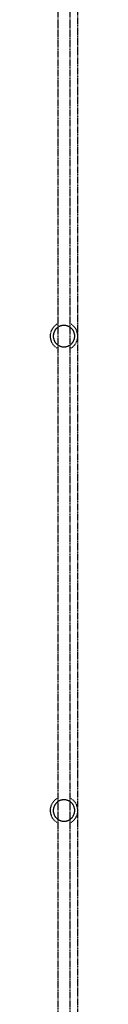
# Model space of a CAD drawing. Extents: x -13826 to 227276, y -44215 to 78581.
# Drawn here: x 193772 to 193862, y 13065 to 16276 of the extents above; entities that cross this region are included whole.
import ezdxf

# ---------------------------------------------------------------- set-up
doc = ezdxf.new("R2010")
doc.units = 0
doc.linetypes.add('X-2964-1C$0$EDG-DASH-3', pattern=[4.5, 3, -1.5])
for name, color, linetype in [('X-2964-1C$0$A-FLOR', 31, 'X-2964-1C$0$EDG-DASH-3'), ('X-2964-1C$0$A-FLOR-HRAL', 31, 'X-2964-1C$0$EDG-DASH-3'), ('X-XREF', 7, 'CONTINUOUS')]:
    doc.layers.add(name, color=color, linetype=linetype)

# ---------------------------------------------------------------- blocks, each defined once
blk = doc.blocks.new('X-2964-1C')
at = {"layer": 'X-2964-1C$0$A-FLOR'}
blk.add_line((43862.5, 12125), (43862.5, 22980), dxfattribs=at)
at = {"layer": 'X-2964-1C$0$A-FLOR-HRAL'}
for p, q in [((43797.5, 22980), (43797.5, 12150)), ((43837.5, 12150), (43837.5, 22980)), ((43784, 15254.3), (43783.6, 15253)), ((43784, 15254.3), (43783.6, 15253)), ((43784, 15254.3), (43783.6, 15253)), ((43784.4, 15255.7), (43784, 15254.3)), ((43784.4, 15255.7), (43784, 15254.3)), ((43784.4, 15255.7), (43784, 15254.3)), ((43784.9, 15257), (43784.4, 15255.7)), ((43784.9, 15257), (43784.4, 15255.7)), ((43784.9, 15257), (43784.4, 15255.7)), ((43785.4, 15258.3), (43784.9, 15257)), ((43785.4, 15258.3), (43784.9, 15257)), ((43785.4, 15258.3), (43784.9, 15257)), ((43786, 15259.5), (43785.4, 15258.3)), ((43786, 15259.5), (43785.4, 15258.3)), ((43786, 15259.5), (43785.4, 15258.3)), ((43786.6, 15260.8), (43786, 15259.5)), ((43786.6, 15260.8), (43786, 15259.5)), ((43786.6, 15260.8), (43786, 15259.5)), ((43787.3, 15262), (43786.6, 15260.8)), ((43787.3, 15262), (43786.6, 15260.8)), ((43787.3, 15262), (43786.6, 15260.8)), ((43788, 15263.2), (43787.3, 15262)), ((43788, 15263.2), (43787.3, 15262)), ((43788, 15263.2), (43787.3, 15262)), ((43788.8, 15264.4), (43788, 15263.2)), ((43788.8, 15264.4), (43788, 15263.2)), ((43788.8, 15264.4), (43788, 15263.2)), ((43789.7, 15265.5), (43788.8, 15264.4)), ((43789.7, 15265.5), (43788.8, 15264.4)), ((43789.7, 15265.5), (43788.8, 15264.4)), ((43790.5, 15266.6), (43789.7, 15265.5)), ((43790.5, 15266.6), (43789.7, 15265.5)), ((43790.5, 15266.6), (43789.7, 15265.5)), ((43791.4, 15267.6), (43790.5, 15266.6)), ((43791.4, 15267.6), (43790.5, 15266.6)), ((43791.4, 15267.6), (43790.5, 15266.6)), ((43792.4, 15268.7), (43791.4, 15267.6)), ((43792.4, 15268.7), (43791.4, 15267.6)), ((43792.4, 15268.7), (43791.4, 15267.6)), ((43793.4, 15269.7), (43792.4, 15268.7)), ((43793.4, 15269.7), (43792.4, 15268.7)), ((43793.4, 15269.7), (43792.4, 15268.7)), ((43794.4, 15270.6), (43793.4, 15269.7)), ((43794.4, 15270.6), (43793.4, 15269.7)), ((43794.4, 15270.6), (43793.4, 15269.7)), ((43795.5, 15271.5), (43794.4, 15270.6)), ((43795.5, 15271.5), (43794.4, 15270.6)), ((43795.5, 15271.5), (43794.4, 15270.6)), ((43796.6, 15272.4), (43795.5, 15271.5)), ((43796.6, 15272.4), (43795.5, 15271.5)), ((43796.6, 15272.4), (43795.5, 15271.5)), ((43797.7, 15273.2), (43796.6, 15272.4)), ((43797.7, 15273.2), (43796.6, 15272.4)), ((43797.7, 15273.2), (43796.6, 15272.4)), ((43798.9, 15273.9), (43797.7, 15273.2)), ((43800.1, 15274.7), (43798.9, 15273.9)), ((43801.3, 15275.3), (43800.1, 15274.7)), ((43802.6, 15276), (43801.3, 15275.3)), ((43803.9, 15276.5), (43802.6, 15276)), ((43805.2, 15277), (43803.9, 15276.5)), ((43806.5, 15277.5), (43805.2, 15277)), ((43807.8, 15277.9), (43806.5, 15277.5)), ((43809.2, 15278.3), (43807.8, 15277.9)), ((43810.5, 15278.6), (43809.2, 15278.3)), ((43811.9, 15278.8), (43810.5, 15278.6)), ((43813.3, 15279), (43811.9, 15278.8)), ((43814.7, 15279.2), (43813.3, 15279)), ((43816.1, 15279.3), (43814.7, 15279.2)), ((43817.5, 15279.3), (43816.1, 15279.3)), ((43818.3, 15279.3), (43817.5, 15279.3)), ((43819.7, 15279.2), (43818.3, 15279.3)), ((43821, 15279.1), (43819.7, 15279.2)), ((43822.4, 15278.9), (43821, 15279.1)), ((43823.8, 15278.7), (43822.4, 15278.9)), ((43825.2, 15278.4), (43823.8, 15278.7)), ((43826.6, 15278.1), (43825.2, 15278.4)), ((43827.9, 15277.7), (43826.6, 15278.1)), ((43829.2, 15277.3), (43827.9, 15277.7)), ((43830.5, 15276.8), (43829.2, 15277.3)), ((43831.8, 15276.2), (43830.5, 15276.8)), ((43833.1, 15275.6), (43831.8, 15276.2)), ((43834.3, 15275), (43833.1, 15275.6)), ((43835.5, 15274.3), (43834.3, 15275)), ((43836.7, 15273.5), (43835.5, 15274.3)), ((43837.9, 15272.7), (43836.7, 15273.5)), ((43839, 15271.9), (43837.9, 15272.7)), ((43839, 15271.9), (43837.9, 15272.7)), ((43839, 15271.9), (43837.9, 15272.7)), ((43840.1, 15271), (43839, 15271.9)), ((43840.1, 15271), (43839, 15271.9)), ((43840.1, 15271), (43839, 15271.9)), ((43841.1, 15270.1), (43840.1, 15271)), ((43841.1, 15270.1), (43840.1, 15271)), ((43841.1, 15270.1), (43840.1, 15271)), ((43842.2, 15269.1), (43841.1, 15270.1)), ((43842.2, 15269.1), (43841.1, 15270.1)), ((43842.2, 15269.1), (43841.1, 15270.1)), ((43843.1, 15268.1), (43842.2, 15269.1)), ((43843.1, 15268.1), (43842.2, 15269.1)), ((43843.1, 15268.1), (43842.2, 15269.1)), ((43844.1, 15267.1), (43843.1, 15268.1)), ((43844.1, 15267.1), (43843.1, 15268.1)), ((43844.1, 15267.1), (43843.1, 15268.1)), ((43845, 15266), (43844.1, 15267.1)), ((43845, 15266), (43844.1, 15267.1)), ((43845, 15266), (43844.1, 15267.1)), ((43845.8, 15264.9), (43845, 15266)), ((43845.8, 15264.9), (43845, 15266)), ((43845.8, 15264.9), (43845, 15266)), ((43846.6, 15263.7), (43845.8, 15264.9)), ((43846.6, 15263.7), (43845.8, 15264.9)), ((43846.6, 15263.7), (43845.8, 15264.9)), ((43847.4, 15262.6), (43846.6, 15263.7)), ((43847.4, 15262.6), (43846.6, 15263.7)), ((43847.4, 15262.6), (43846.6, 15263.7)), ((43848.1, 15261.3), (43847.4, 15262.6)), ((43848.1, 15261.3), (43847.4, 15262.6)), ((43848.1, 15261.3), (43847.4, 15262.6)), ((43848.7, 15260.1), (43848.1, 15261.3)), ((43848.7, 15260.1), (43848.1, 15261.3)), ((43848.7, 15260.1), (43848.1, 15261.3)), ((43849.3, 15258.9), (43848.7, 15260.1)), ((43849.3, 15258.9), (43848.7, 15260.1)), ((43849.3, 15258.9), (43848.7, 15260.1)), ((43849.9, 15257.6), (43849.3, 15258.9)), ((43849.9, 15257.6), (43849.3, 15258.9)), ((43849.9, 15257.6), (43849.3, 15258.9)), ((43850.4, 15256.3), (43849.9, 15257.6)), ((43850.4, 15256.3), (43849.9, 15257.6)), ((43850.4, 15256.3), (43849.9, 15257.6)), ((43850.8, 15254.9), (43850.4, 15256.3)), ((43850.8, 15254.9), (43850.4, 15256.3)), ((43850.8, 15254.9), (43850.4, 15256.3)), ((43851.2, 15253.6), (43850.8, 15254.9)), ((43851.2, 15253.6), (43850.8, 15254.9)), ((43851.2, 15253.6), (43850.8, 15254.9)), ((43851.6, 15252.2), (43851.2, 15253.6)), ((43851.6, 15252.2), (43851.2, 15253.6)), ((43851.6, 15252.2), (43851.2, 15253.6)), ((43782.6, 15247.5), (43782.5, 15246.1)), ((43782.6, 15247.5), (43782.5, 15246.1)), ((43782.6, 15247.5), (43782.5, 15246.1)), ((43782.5, 15246.1), (43782.5, 15244.7)), ((43782.5, 15246.1), (43782.5, 15244.7)), ((43782.5, 15246.1), (43782.5, 15244.7)), ((43782.5, 15244.7), (43782.5, 15243.3)), ((43782.5, 15244.7), (43782.5, 15243.3)), ((43782.5, 15244.7), (43782.5, 15243.3)), ((43782.5, 15243.3), (43782.6, 15241.9)), ((43782.5, 15243.3), (43782.6, 15241.9)), ((43782.5, 15243.3), (43782.6, 15241.9)), ((43782.8, 15248.9), (43782.6, 15247.5)), ((43782.8, 15248.9), (43782.6, 15247.5)), ((43782.8, 15248.9), (43782.6, 15247.5)), ((43782.6, 15241.9), (43782.7, 15240.5)), ((43782.6, 15241.9), (43782.7, 15240.5)), ((43782.6, 15241.9), (43782.7, 15240.5)), ((43782.7, 15240.5), (43782.9, 15239.1)), ((43782.7, 15240.5), (43782.9, 15239.1)), ((43782.7, 15240.5), (43782.9, 15239.1)), ((43783, 15250.2), (43782.8, 15248.9)), ((43783, 15250.2), (43782.8, 15248.9)), ((43783, 15250.2), (43782.8, 15248.9)), ((43782.9, 15239.1), (43783.1, 15237.7)), ((43782.9, 15239.1), (43783.1, 15237.7)), ((43782.9, 15239.1), (43783.1, 15237.7)), ((43783.3, 15251.6), (43783, 15250.2)), ((43783.3, 15251.6), (43783, 15250.2)), ((43783.3, 15251.6), (43783, 15250.2)), ((43783.1, 15237.7), (43783.4, 15236.3)), ((43783.1, 15237.7), (43783.4, 15236.3)), ((43783.1, 15237.7), (43783.4, 15236.3)), ((43783.6, 15253), (43783.3, 15251.6)), ((43783.6, 15253), (43783.3, 15251.6)), ((43783.6, 15253), (43783.3, 15251.6)), ((43783.4, 15236.3), (43783.8, 15235)), ((43783.4, 15236.3), (43783.8, 15235)), ((43783.4, 15236.3), (43783.8, 15235)), ((43783.8, 15235), (43784.2, 15233.6)), ((43783.8, 15235), (43784.2, 15233.6)), ((43783.8, 15235), (43784.2, 15233.6)), ((43784.2, 15233.6), (43784.6, 15232.3)), ((43784.2, 15233.6), (43784.6, 15232.3)), ((43784.2, 15233.6), (43784.6, 15232.3)), ((43784.6, 15232.3), (43785.1, 15231)), ((43784.6, 15232.3), (43785.1, 15231)), ((43784.6, 15232.3), (43785.1, 15231)), ((43785.1, 15231), (43785.7, 15229.7)), ((43785.1, 15231), (43785.7, 15229.7)), ((43785.1, 15231), (43785.7, 15229.7)), ((43785.7, 15229.7), (43786.3, 15228.5)), ((43785.7, 15229.7), (43786.3, 15228.5)), ((43785.7, 15229.7), (43786.3, 15228.5)), ((43786.3, 15228.5), (43786.9, 15227.2)), ((43786.3, 15228.5), (43786.9, 15227.2)), ((43786.3, 15228.5), (43786.9, 15227.2)), ((43786.9, 15227.2), (43787.6, 15226)), ((43786.9, 15227.2), (43787.6, 15226)), ((43786.9, 15227.2), (43787.6, 15226)), ((43787.6, 15226), (43788.4, 15224.8)), ((43787.6, 15226), (43788.4, 15224.8)), ((43787.6, 15226), (43788.4, 15224.8)), ((43788.4, 15224.8), (43789.2, 15223.7)), ((43788.4, 15224.8), (43789.2, 15223.7)), ((43788.4, 15224.8), (43789.2, 15223.7)), ((43789.2, 15223.7), (43790, 15222.6)), ((43789.2, 15223.7), (43790, 15222.6)), ((43789.2, 15223.7), (43790, 15222.6)), ((43790, 15222.6), (43790.9, 15221.5)), ((43790, 15222.6), (43790.9, 15221.5)), ((43790, 15222.6), (43790.9, 15221.5)), ((43790.9, 15221.5), (43791.9, 15220.4)), ((43790.9, 15221.5), (43791.9, 15220.4)), ((43790.9, 15221.5), (43791.9, 15220.4)), ((43843.6, 15220.9), (43844.5, 15222)), ((43843.6, 15220.9), (43844.5, 15222)), ((43843.6, 15220.9), (43844.5, 15222)), ((43844.5, 15222), (43845.3, 15223.1)), ((43844.5, 15222), (43845.3, 15223.1)), ((43844.5, 15222), (43845.3, 15223.1)), ((43845.3, 15223.1), (43846.2, 15224.2)), ((43845.3, 15223.1), (43846.2, 15224.2)), ((43845.3, 15223.1), (43846.2, 15224.2)), ((43846.2, 15224.2), (43847, 15225.4)), ((43846.2, 15224.2), (43847, 15225.4)), ((43846.2, 15224.2), (43847, 15225.4)), ((43847, 15225.4), (43847.7, 15226.6)), ((43847, 15225.4), (43847.7, 15226.6)), ((43847, 15225.4), (43847.7, 15226.6)), ((43847.7, 15226.6), (43848.4, 15227.8)), ((43847.7, 15226.6), (43848.4, 15227.8)), ((43847.7, 15226.6), (43848.4, 15227.8)), ((43848.4, 15227.8), (43849, 15229)), ((43848.4, 15227.8), (43849, 15229)), ((43848.4, 15227.8), (43849, 15229)), ((43849, 15229), (43849.6, 15230.3)), ((43849, 15229), (43849.6, 15230.3)), ((43849, 15229), (43849.6, 15230.3)), ((43849.6, 15230.3), (43850.1, 15231.6)), ((43849.6, 15230.3), (43850.1, 15231.6)), ((43849.6, 15230.3), (43850.1, 15231.6)), ((43850.1, 15231.6), (43850.6, 15232.9)), ((43850.1, 15231.6), (43850.6, 15232.9)), ((43850.1, 15231.6), (43850.6, 15232.9)), ((43850.6, 15232.9), (43851, 15234.3)), ((43850.6, 15232.9), (43851, 15234.3)), ((43850.6, 15232.9), (43851, 15234.3)), ((43851, 15234.3), (43851.4, 15235.6)), ((43851, 15234.3), (43851.4, 15235.6)), ((43851, 15234.3), (43851.4, 15235.6)), ((43851.4, 15235.6), (43851.7, 15237)), ((43851.4, 15235.6), (43851.7, 15237)), ((43851.4, 15235.6), (43851.7, 15237)), ((43851.9, 15250.9), (43851.6, 15252.2)), ((43851.9, 15250.9), (43851.6, 15252.2)), ((43851.9, 15250.9), (43851.6, 15252.2)), ((43851.7, 15237), (43852, 15238.3)), ((43851.7, 15237), (43852, 15238.3)), ((43851.7, 15237), (43852, 15238.3)), ((43852.1, 15249.5), (43851.9, 15250.9)), ((43852.1, 15249.5), (43851.9, 15250.9)), ((43852.1, 15249.5), (43851.9, 15250.9)), ((43852, 15238.3), (43852.2, 15239.7)), ((43852, 15238.3), (43852.2, 15239.7)), ((43852, 15238.3), (43852.2, 15239.7)), ((43852.3, 15248.1), (43852.1, 15249.5)), ((43852.3, 15248.1), (43852.1, 15249.5)), ((43852.3, 15248.1), (43852.1, 15249.5)), ((43852.2, 15239.7), (43852.4, 15241.1)), ((43852.2, 15239.7), (43852.4, 15241.1)), ((43852.2, 15239.7), (43852.4, 15241.1)), ((43852.4, 15246.7), (43852.3, 15248.1)), ((43852.4, 15246.7), (43852.3, 15248.1)), ((43852.4, 15246.7), (43852.3, 15248.1)), ((43852.5, 15245.3), (43852.4, 15246.7)), ((43852.5, 15245.3), (43852.4, 15246.7)), ((43852.5, 15245.3), (43852.4, 15246.7)), ((43852.4, 15241.1), (43852.5, 15242.5)), ((43852.4, 15241.1), (43852.5, 15242.5)), ((43852.4, 15241.1), (43852.5, 15242.5)), ((43852.5, 15243.9), (43852.5, 15245.3)), ((43852.5, 15243.9), (43852.5, 15245.3)), ((43852.5, 15243.9), (43852.5, 15245.3)), ((43852.5, 15242.5), (43852.5, 15243.9)), ((43852.5, 15242.5), (43852.5, 15243.9)), ((43852.5, 15242.5), (43852.5, 15243.9)), ((43791.9, 15220.4), (43792.8, 15219.4)), ((43791.9, 15220.4), (43792.8, 15219.4)), ((43791.9, 15220.4), (43792.8, 15219.4)), ((43792.8, 15219.4), (43793.9, 15218.5)), ((43792.8, 15219.4), (43793.9, 15218.5)), ((43792.8, 15219.4), (43793.9, 15218.5)), ((43793.9, 15218.5), (43794.9, 15217.6)), ((43793.9, 15218.5), (43794.9, 15217.6)), ((43793.9, 15218.5), (43794.9, 15217.6)), ((43794.9, 15217.6), (43796, 15216.7)), ((43794.9, 15217.6), (43796, 15216.7)), ((43794.9, 15217.6), (43796, 15216.7)), ((43796, 15216.7), (43797.1, 15215.8)), ((43796, 15216.7), (43797.1, 15215.8)), ((43796, 15216.7), (43797.1, 15215.8)), ((43797.1, 15215.8), (43798.3, 15215)), ((43798.3, 15215), (43799.5, 15214.3)), ((43799.5, 15214.3), (43800.7, 15213.6)), ((43800.7, 15213.6), (43801.9, 15212.9)), ((43801.9, 15212.9), (43803.2, 15212.4)), ((43803.2, 15212.4), (43804.5, 15211.8)), ((43804.5, 15211.8), (43805.8, 15211.3)), ((43805.8, 15211.3), (43807.1, 15210.9)), ((43807.1, 15210.9), (43808.4, 15210.5)), ((43808.4, 15210.5), (43809.8, 15210.1)), ((43809.8, 15210.1), (43811.2, 15209.9)), ((43811.2, 15209.9), (43812.6, 15209.6)), ((43812.6, 15209.6), (43813.9, 15209.5)), ((43813.9, 15209.5), (43815.3, 15209.4)), ((43815.3, 15209.4), (43816.7, 15209.3)), ((43816.7, 15209.3), (43817.5, 15209.3)), ((43817.5, 15209.3), (43818.9, 15209.3)), ((43818.9, 15209.3), (43820.3, 15209.4)), ((43820.3, 15209.4), (43821.7, 15209.5)), ((43821.7, 15209.5), (43823.1, 15209.7)), ((43823.1, 15209.7), (43824.5, 15210)), ((43824.5, 15210), (43825.8, 15210.3)), ((43825.8, 15210.3), (43827.2, 15210.6)), ((43827.2, 15210.6), (43828.5, 15211.1)), ((43828.5, 15211.1), (43829.8, 15211.5)), ((43829.8, 15211.5), (43831.1, 15212)), ((43831.1, 15212), (43832.4, 15212.6)), ((43832.4, 15212.6), (43833.7, 15213.2)), ((43833.7, 15213.2), (43834.9, 15213.9)), ((43834.9, 15213.9), (43836.1, 15214.6)), ((43836.1, 15214.6), (43837.3, 15215.4)), ((43837.3, 15215.4), (43838.4, 15216.2)), ((43837.3, 15215.4), (43838.4, 15216.2)), ((43837.3, 15215.4), (43838.4, 15216.2)), ((43838.4, 15216.2), (43839.5, 15217.1)), ((43838.4, 15216.2), (43839.5, 15217.1)), ((43838.4, 15216.2), (43839.5, 15217.1)), ((43839.5, 15217.1), (43840.6, 15218)), ((43839.5, 15217.1), (43840.6, 15218)), ((43839.5, 15217.1), (43840.6, 15218)), ((43840.6, 15218), (43841.6, 15218.9)), ((43840.6, 15218), (43841.6, 15218.9)), ((43840.6, 15218), (43841.6, 15218.9)), ((43841.6, 15218.9), (43842.6, 15219.9)), ((43841.6, 15218.9), (43842.6, 15219.9)), ((43841.6, 15218.9), (43842.6, 15219.9)), ((43842.6, 15219.9), (43843.6, 15220.9)), ((43842.6, 15219.9), (43843.6, 15220.9)), ((43842.6, 15219.9), (43843.6, 15220.9)), ((43786, 13712.4), (43785.4, 13711.1)), ((43786, 13712.4), (43785.4, 13711.1)), ((43786, 13712.4), (43785.4, 13711.1)), ((43786.6, 13713.6), (43786, 13712.4)), ((43786.6, 13713.6), (43786, 13712.4)), ((43786.6, 13713.6), (43786, 13712.4)), ((43787.3, 13714.9), (43786.6, 13713.6)), ((43787.3, 13714.9), (43786.6, 13713.6)), ((43787.3, 13714.9), (43786.6, 13713.6)), ((43788, 13716.1), (43787.3, 13714.9)), ((43788, 13716.1), (43787.3, 13714.9)), ((43788, 13716.1), (43787.3, 13714.9)), ((43788.8, 13717.2), (43788, 13716.1)), ((43788.8, 13717.2), (43788, 13716.1)), ((43788.8, 13717.2), (43788, 13716.1)), ((43789.7, 13718.3), (43788.8, 13717.2)), ((43789.7, 13718.3), (43788.8, 13717.2)), ((43789.7, 13718.3), (43788.8, 13717.2)), ((43790.5, 13719.4), (43789.7, 13718.3)), ((43790.5, 13719.4), (43789.7, 13718.3)), ((43790.5, 13719.4), (43789.7, 13718.3)), ((43791.4, 13720.5), (43790.5, 13719.4)), ((43791.4, 13720.5), (43790.5, 13719.4)), ((43791.4, 13720.5), (43790.5, 13719.4)), ((43792.4, 13721.5), (43791.4, 13720.5)), ((43792.4, 13721.5), (43791.4, 13720.5)), ((43792.4, 13721.5), (43791.4, 13720.5)), ((43793.4, 13722.5), (43792.4, 13721.5)), ((43793.4, 13722.5), (43792.4, 13721.5)), ((43793.4, 13722.5), (43792.4, 13721.5)), ((43794.4, 13723.5), (43793.4, 13722.5)), ((43794.4, 13723.5), (43793.4, 13722.5)), ((43794.4, 13723.5), (43793.4, 13722.5)), ((43795.5, 13724.4), (43794.4, 13723.5)), ((43795.5, 13724.4), (43794.4, 13723.5)), ((43795.5, 13724.4), (43794.4, 13723.5)), ((43796.6, 13725.2), (43795.5, 13724.4)), ((43796.6, 13725.2), (43795.5, 13724.4)), ((43796.6, 13725.2), (43795.5, 13724.4)), ((43797.7, 13726), (43796.6, 13725.2)), ((43797.7, 13726), (43796.6, 13725.2)), ((43797.7, 13726), (43796.6, 13725.2)), ((43798.9, 13726.8), (43797.7, 13726)), ((43800.1, 13727.5), (43798.9, 13726.8)), ((43801.3, 13728.2), (43800.1, 13727.5)), ((43802.6, 13728.8), (43801.3, 13728.2)), ((43803.9, 13729.4), (43802.6, 13728.8)), ((43805.2, 13729.9), (43803.9, 13729.4)), ((43806.5, 13730.4), (43805.2, 13729.9)), ((43807.8, 13730.8), (43806.5, 13730.4)), ((43809.2, 13731.1), (43807.8, 13730.8)), ((43810.5, 13731.4), (43809.2, 13731.1)), ((43811.9, 13731.7), (43810.5, 13731.4)), ((43813.3, 13731.9), (43811.9, 13731.7)), ((43814.7, 13732), (43813.3, 13731.9)), ((43816.1, 13732.1), (43814.7, 13732)), ((43817.5, 13732.1), (43816.1, 13732.1)), ((43818.3, 13732.1), (43817.5, 13732.1)), ((43819.7, 13732.1), (43818.3, 13732.1)), ((43821, 13732), (43819.7, 13732.1)), ((43822.4, 13731.8), (43821, 13732)), ((43823.8, 13731.6), (43822.4, 13731.8)), ((43825.2, 13731.3), (43823.8, 13731.6)), ((43826.6, 13731), (43825.2, 13731.3)), ((43827.9, 13730.6), (43826.6, 13731)), ((43829.2, 13730.1), (43827.9, 13730.6)), ((43830.5, 13729.6), (43829.2, 13730.1)), ((43831.8, 13729.1), (43830.5, 13729.6)), ((43833.1, 13728.5), (43831.8, 13729.1)), ((43834.3, 13727.8), (43833.1, 13728.5)), ((43835.5, 13727.1), (43834.3, 13727.8)), ((43836.7, 13726.4), (43835.5, 13727.1)), ((43837.9, 13725.6), (43836.7, 13726.4)), ((43839, 13724.8), (43837.9, 13725.6)), ((43839, 13724.8), (43837.9, 13725.6)), ((43839, 13724.8), (43837.9, 13725.6)), ((43840.1, 13723.9), (43839, 13724.8)), ((43840.1, 13723.9), (43839, 13724.8)), ((43840.1, 13723.9), (43839, 13724.8)), ((43841.1, 13723), (43840.1, 13723.9)), ((43841.1, 13723), (43840.1, 13723.9)), ((43841.1, 13723), (43840.1, 13723.9)), ((43842.2, 13722), (43841.1, 13723)), ((43842.2, 13722), (43841.1, 13723)), ((43842.2, 13722), (43841.1, 13723)), ((43843.1, 13721), (43842.2, 13722)), ((43843.1, 13721), (43842.2, 13722)), ((43843.1, 13721), (43842.2, 13722)), ((43844.1, 13719.9), (43843.1, 13721)), ((43844.1, 13719.9), (43843.1, 13721)), ((43844.1, 13719.9), (43843.1, 13721)), ((43845, 13718.9), (43844.1, 13719.9)), ((43845, 13718.9), (43844.1, 13719.9)), ((43845, 13718.9), (43844.1, 13719.9)), ((43845.8, 13717.7), (43845, 13718.9)), ((43845.8, 13717.7), (43845, 13718.9)), ((43845.8, 13717.7), (43845, 13718.9)), ((43846.6, 13716.6), (43845.8, 13717.7)), ((43846.6, 13716.6), (43845.8, 13717.7)), ((43846.6, 13716.6), (43845.8, 13717.7)), ((43847.4, 13715.4), (43846.6, 13716.6)), ((43847.4, 13715.4), (43846.6, 13716.6)), ((43847.4, 13715.4), (43846.6, 13716.6)), ((43848.1, 13714.2), (43847.4, 13715.4)), ((43848.1, 13714.2), (43847.4, 13715.4)), ((43848.1, 13714.2), (43847.4, 13715.4)), ((43848.7, 13713), (43848.1, 13714.2)), ((43848.7, 13713), (43848.1, 13714.2)), ((43848.7, 13713), (43848.1, 13714.2)), ((43849.3, 13711.7), (43848.7, 13713)), ((43849.3, 13711.7), (43848.7, 13713)), ((43849.3, 13711.7), (43848.7, 13713)), ((43782.6, 13700.3), (43782.5, 13698.9)), ((43782.6, 13700.3), (43782.5, 13698.9)), ((43782.6, 13700.3), (43782.5, 13698.9)), ((43782.5, 13698.9), (43782.5, 13697.5)), ((43782.5, 13698.9), (43782.5, 13697.5)), ((43782.5, 13698.9), (43782.5, 13697.5)), ((43782.5, 13697.5), (43782.5, 13696.1)), ((43782.5, 13697.5), (43782.5, 13696.1)), ((43782.5, 13697.5), (43782.5, 13696.1)), ((43782.5, 13696.1), (43782.6, 13694.7)), ((43782.5, 13696.1), (43782.6, 13694.7)), ((43782.5, 13696.1), (43782.6, 13694.7)), ((43782.8, 13701.7), (43782.6, 13700.3)), ((43782.8, 13701.7), (43782.6, 13700.3)), ((43782.8, 13701.7), (43782.6, 13700.3)), ((43782.6, 13694.7), (43782.7, 13693.3)), ((43782.6, 13694.7), (43782.7, 13693.3)), ((43782.6, 13694.7), (43782.7, 13693.3)), ((43782.7, 13693.3), (43782.9, 13691.9)), ((43782.7, 13693.3), (43782.9, 13691.9)), ((43782.7, 13693.3), (43782.9, 13691.9)), ((43783, 13703.1), (43782.8, 13701.7)), ((43783, 13703.1), (43782.8, 13701.7)), ((43783, 13703.1), (43782.8, 13701.7)), ((43782.9, 13691.9), (43783.1, 13690.6)), ((43782.9, 13691.9), (43783.1, 13690.6)), ((43782.9, 13691.9), (43783.1, 13690.6)), ((43783.3, 13704.5), (43783, 13703.1)), ((43783.3, 13704.5), (43783, 13703.1)), ((43783.3, 13704.5), (43783, 13703.1)), ((43783.1, 13690.6), (43783.4, 13689.2)), ((43783.1, 13690.6), (43783.4, 13689.2)), ((43783.1, 13690.6), (43783.4, 13689.2)), ((43783.6, 13705.8), (43783.3, 13704.5)), ((43783.6, 13705.8), (43783.3, 13704.5)), ((43783.6, 13705.8), (43783.3, 13704.5)), ((43783.4, 13689.2), (43783.8, 13687.8)), ((43783.4, 13689.2), (43783.8, 13687.8)), ((43783.4, 13689.2), (43783.8, 13687.8)), ((43784, 13707.2), (43783.6, 13705.8)), ((43784, 13707.2), (43783.6, 13705.8)), ((43784, 13707.2), (43783.6, 13705.8)), ((43783.8, 13687.8), (43784.2, 13686.5)), ((43783.8, 13687.8), (43784.2, 13686.5)), ((43783.8, 13687.8), (43784.2, 13686.5)), ((43784.4, 13708.5), (43784, 13707.2)), ((43784.4, 13708.5), (43784, 13707.2)), ((43784.4, 13708.5), (43784, 13707.2)), ((43784.2, 13686.5), (43784.6, 13685.2)), ((43784.2, 13686.5), (43784.6, 13685.2)), ((43784.2, 13686.5), (43784.6, 13685.2)), ((43784.9, 13709.8), (43784.4, 13708.5)), ((43784.9, 13709.8), (43784.4, 13708.5)), ((43784.9, 13709.8), (43784.4, 13708.5)), ((43784.6, 13685.2), (43785.1, 13683.9)), ((43784.6, 13685.2), (43785.1, 13683.9)), ((43784.6, 13685.2), (43785.1, 13683.9)), ((43785.4, 13711.1), (43784.9, 13709.8)), ((43785.4, 13711.1), (43784.9, 13709.8)), ((43785.4, 13711.1), (43784.9, 13709.8)), ((43785.1, 13683.9), (43785.7, 13682.6)), ((43785.1, 13683.9), (43785.7, 13682.6)), ((43785.1, 13683.9), (43785.7, 13682.6)), ((43785.7, 13682.6), (43786.3, 13681.3)), ((43785.7, 13682.6), (43786.3, 13681.3)), ((43785.7, 13682.6), (43786.3, 13681.3)), ((43786.3, 13681.3), (43786.9, 13680.1)), ((43786.3, 13681.3), (43786.9, 13680.1)), ((43786.3, 13681.3), (43786.9, 13680.1)), ((43786.9, 13680.1), (43787.6, 13678.9)), ((43786.9, 13680.1), (43787.6, 13678.9)), ((43786.9, 13680.1), (43787.6, 13678.9)), ((43847.7, 13679.4), (43848.4, 13680.6)), ((43847.7, 13679.4), (43848.4, 13680.6)), ((43847.7, 13679.4), (43848.4, 13680.6)), ((43848.4, 13680.6), (43849, 13681.9)), ((43848.4, 13680.6), (43849, 13681.9)), ((43848.4, 13680.6), (43849, 13681.9)), ((43849, 13681.9), (43849.6, 13683.2)), ((43849, 13681.9), (43849.6, 13683.2)), ((43849, 13681.9), (43849.6, 13683.2)), ((43849.9, 13710.4), (43849.3, 13711.7)), ((43849.9, 13710.4), (43849.3, 13711.7)), ((43849.9, 13710.4), (43849.3, 13711.7)), ((43849.6, 13683.2), (43850.1, 13684.5)), ((43849.6, 13683.2), (43850.1, 13684.5)), ((43849.6, 13683.2), (43850.1, 13684.5)), ((43850.4, 13709.1), (43849.9, 13710.4)), ((43850.4, 13709.1), (43849.9, 13710.4)), ((43850.4, 13709.1), (43849.9, 13710.4)), ((43850.1, 13684.5), (43850.6, 13685.8)), ((43850.1, 13684.5), (43850.6, 13685.8)), ((43850.1, 13684.5), (43850.6, 13685.8)), ((43850.8, 13707.8), (43850.4, 13709.1)), ((43850.8, 13707.8), (43850.4, 13709.1)), ((43850.8, 13707.8), (43850.4, 13709.1)), ((43850.6, 13685.8), (43851, 13687.1)), ((43850.6, 13685.8), (43851, 13687.1)), ((43850.6, 13685.8), (43851, 13687.1)), ((43851.2, 13706.5), (43850.8, 13707.8)), ((43851.2, 13706.5), (43850.8, 13707.8)), ((43851.2, 13706.5), (43850.8, 13707.8)), ((43851, 13687.1), (43851.4, 13688.5)), ((43851, 13687.1), (43851.4, 13688.5)), ((43851, 13687.1), (43851.4, 13688.5)), ((43851.6, 13705.1), (43851.2, 13706.5)), ((43851.6, 13705.1), (43851.2, 13706.5)), ((43851.6, 13705.1), (43851.2, 13706.5)), ((43851.4, 13688.5), (43851.7, 13689.8)), ((43851.4, 13688.5), (43851.7, 13689.8)), ((43851.4, 13688.5), (43851.7, 13689.8)), ((43851.9, 13703.7), (43851.6, 13705.1)), ((43851.9, 13703.7), (43851.6, 13705.1)), ((43851.9, 13703.7), (43851.6, 13705.1)), ((43851.7, 13689.8), (43852, 13691.2)), ((43851.7, 13689.8), (43852, 13691.2)), ((43851.7, 13689.8), (43852, 13691.2)), ((43852.1, 13702.3), (43851.9, 13703.7)), ((43852.1, 13702.3), (43851.9, 13703.7)), ((43852.1, 13702.3), (43851.9, 13703.7)), ((43852, 13691.2), (43852.2, 13692.6)), ((43852, 13691.2), (43852.2, 13692.6)), ((43852, 13691.2), (43852.2, 13692.6)), ((43852.3, 13701), (43852.1, 13702.3)), ((43852.3, 13701), (43852.1, 13702.3)), ((43852.3, 13701), (43852.1, 13702.3)), ((43852.2, 13692.6), (43852.4, 13694)), ((43852.2, 13692.6), (43852.4, 13694)), ((43852.2, 13692.6), (43852.4, 13694)), ((43852.4, 13699.6), (43852.3, 13701)), ((43852.4, 13699.6), (43852.3, 13701)), ((43852.4, 13699.6), (43852.3, 13701)), ((43852.5, 13698.2), (43852.4, 13699.6)), ((43852.5, 13698.2), (43852.4, 13699.6)), ((43852.5, 13698.2), (43852.4, 13699.6)), ((43852.4, 13694), (43852.5, 13695.4)), ((43852.4, 13694), (43852.5, 13695.4)), ((43852.4, 13694), (43852.5, 13695.4)), ((43852.5, 13696.8), (43852.5, 13698.2)), ((43852.5, 13696.8), (43852.5, 13698.2)), ((43852.5, 13696.8), (43852.5, 13698.2)), ((43852.5, 13695.4), (43852.5, 13696.8)), ((43852.5, 13695.4), (43852.5, 13696.8)), ((43852.5, 13695.4), (43852.5, 13696.8)), ((43787.6, 13678.9), (43788.4, 13677.7)), ((43787.6, 13678.9), (43788.4, 13677.7)), ((43787.6, 13678.9), (43788.4, 13677.7)), ((43788.4, 13677.7), (43789.2, 13676.5)), ((43788.4, 13677.7), (43789.2, 13676.5)), ((43788.4, 13677.7), (43789.2, 13676.5)), ((43789.2, 13676.5), (43790, 13675.4)), ((43789.2, 13676.5), (43790, 13675.4)), ((43789.2, 13676.5), (43790, 13675.4)), ((43790, 13675.4), (43790.9, 13674.3)), ((43790, 13675.4), (43790.9, 13674.3)), ((43790, 13675.4), (43790.9, 13674.3)), ((43790.9, 13674.3), (43791.9, 13673.3)), ((43790.9, 13674.3), (43791.9, 13673.3)), ((43790.9, 13674.3), (43791.9, 13673.3)), ((43791.9, 13673.3), (43792.8, 13672.3)), ((43791.9, 13673.3), (43792.8, 13672.3)), ((43791.9, 13673.3), (43792.8, 13672.3)), ((43792.8, 13672.3), (43793.9, 13671.3)), ((43792.8, 13672.3), (43793.9, 13671.3)), ((43792.8, 13672.3), (43793.9, 13671.3)), ((43793.9, 13671.3), (43794.9, 13670.4)), ((43793.9, 13671.3), (43794.9, 13670.4)), ((43793.9, 13671.3), (43794.9, 13670.4)), ((43794.9, 13670.4), (43796, 13669.5)), ((43794.9, 13670.4), (43796, 13669.5)), ((43794.9, 13670.4), (43796, 13669.5)), ((43796, 13669.5), (43797.1, 13668.7)), ((43796, 13669.5), (43797.1, 13668.7)), ((43796, 13669.5), (43797.1, 13668.7)), ((43797.1, 13668.7), (43798.3, 13667.9)), ((43798.3, 13667.9), (43799.5, 13667.2)), ((43799.5, 13667.2), (43800.7, 13666.5)), ((43800.7, 13666.5), (43801.9, 13665.8)), ((43801.9, 13665.8), (43803.2, 13665.2)), ((43803.2, 13665.2), (43804.5, 13664.7)), ((43804.5, 13664.7), (43805.8, 13664.2)), ((43805.8, 13664.2), (43807.1, 13663.7)), ((43807.1, 13663.7), (43808.4, 13663.3)), ((43808.4, 13663.3), (43809.8, 13663)), ((43809.8, 13663), (43811.2, 13662.7)), ((43811.2, 13662.7), (43812.6, 13662.5)), ((43812.6, 13662.5), (43813.9, 13662.3)), ((43813.9, 13662.3), (43815.3, 13662.2)), ((43815.3, 13662.2), (43816.7, 13662.2)), ((43816.7, 13662.2), (43817.5, 13662.1)), ((43817.5, 13662.1), (43818.9, 13662.2)), ((43818.9, 13662.2), (43820.3, 13662.3)), ((43820.3, 13662.3), (43821.7, 13662.4)), ((43821.7, 13662.4), (43823.1, 13662.6)), ((43823.1, 13662.6), (43824.5, 13662.8)), ((43824.5, 13662.8), (43825.8, 13663.1)), ((43825.8, 13663.1), (43827.2, 13663.5)), ((43827.2, 13663.5), (43828.5, 13663.9)), ((43828.5, 13663.9), (43829.8, 13664.4)), ((43829.8, 13664.4), (43831.1, 13664.9)), ((43831.1, 13664.9), (43832.4, 13665.5)), ((43832.4, 13665.5), (43833.7, 13666.1)), ((43833.7, 13666.1), (43834.9, 13666.8)), ((43834.9, 13666.8), (43836.1, 13667.5)), ((43836.1, 13667.5), (43837.3, 13668.3)), ((43837.3, 13668.3), (43838.4, 13669.1)), ((43837.3, 13668.3), (43838.4, 13669.1)), ((43837.3, 13668.3), (43838.4, 13669.1)), ((43838.4, 13669.1), (43839.5, 13669.9)), ((43838.4, 13669.1), (43839.5, 13669.9)), ((43838.4, 13669.1), (43839.5, 13669.9)), ((43839.5, 13669.9), (43840.6, 13670.8)), ((43839.5, 13669.9), (43840.6, 13670.8)), ((43839.5, 13669.9), (43840.6, 13670.8)), ((43840.6, 13670.8), (43841.6, 13671.8)), ((43840.6, 13670.8), (43841.6, 13671.8)), ((43840.6, 13670.8), (43841.6, 13671.8)), ((43841.6, 13671.8), (43842.6, 13672.8)), ((43841.6, 13671.8), (43842.6, 13672.8)), ((43841.6, 13671.8), (43842.6, 13672.8)), ((43842.6, 13672.8), (43843.6, 13673.8)), ((43842.6, 13672.8), (43843.6, 13673.8)), ((43842.6, 13672.8), (43843.6, 13673.8)), ((43843.6, 13673.8), (43844.5, 13674.8)), ((43843.6, 13673.8), (43844.5, 13674.8)), ((43843.6, 13673.8), (43844.5, 13674.8)), ((43844.5, 13674.8), (43845.3, 13675.9)), ((43844.5, 13674.8), (43845.3, 13675.9)), ((43844.5, 13674.8), (43845.3, 13675.9)), ((43845.3, 13675.9), (43846.2, 13677.1)), ((43845.3, 13675.9), (43846.2, 13677.1)), ((43845.3, 13675.9), (43846.2, 13677.1)), ((43846.2, 13677.1), (43847, 13678.2)), ((43846.2, 13677.1), (43847, 13678.2)), ((43846.2, 13677.1), (43847, 13678.2)), ((43847, 13678.2), (43847.7, 13679.4)), ((43847, 13678.2), (43847.7, 13679.4)), ((43847, 13678.2), (43847.7, 13679.4))]:
    blk.add_line(p, q, dxfattribs=at)
for centre, start, end in [((43817.5, 15244.3), 120, 240), ((43817.5, 15244.3), 300, 60), ((43817.5, 13697.1), 120, 240), ((43817.5, 13697.1), 300, 60)]:
    blk.add_arc(centre, 45, start, end, dxfattribs=at)

msp = doc.modelspace()

# ---------------------------------------------------------------- block references
at = {"layer": 'X-XREF'}
msp.add_blockref('X-2964-1C', (150000, 0), dxfattribs=at)

doc.saveas('drawing.dxf')
